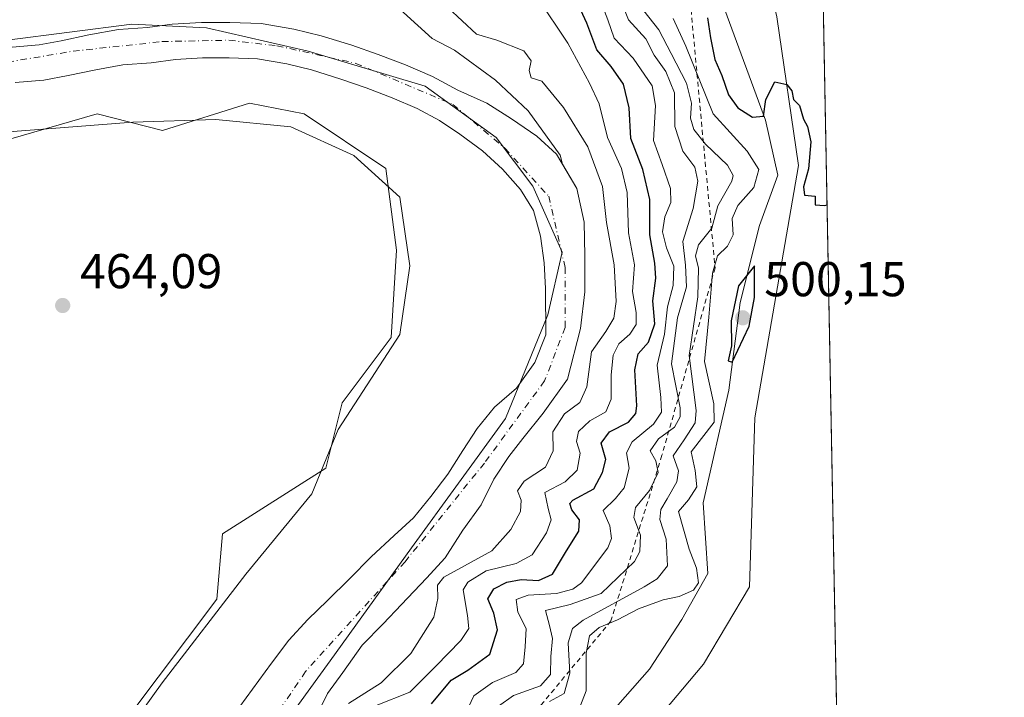
# Model space of a CAD drawing. Units: metres. Extents: x 627830 to 631283, y 4734243 to 4736620.
# Drawn here: x 631081 to 631283, y 4736115 to 4736254 of the extents above; entities that cross this region are included whole.
import ezdxf

# ---------------------------------------------------------------- set-up
doc = ezdxf.new("R2010")
doc.units = ezdxf.units.M
doc.header["$MEASUREMENT"] = 0
doc.linetypes.add('DGN Style 2', pattern=[1.648017, 0.98881, -0.659207])
doc.linetypes.add('DGN Style 4', pattern=[2.638475, 1.318413, -0.659207, 0.001648, -0.659207])
for name, color, linetype, lineweight in [('Arbolado forestal CxS', 92, 'Continuous', 0), ('Comarca CxS', 21, 'Continuous', 0), ('Comunidad Autónoma CxS', 142, 'Continuous', 0), ('Corriente natural Cxs', 4, 'Continuous', 13), ('Corriente natural eje', 4, 'DGN Style 4', 0), ('Cultivos herbáceos CxS', 92, 'Continuous', 0), ('Cultivos leñosos CxS', 92, 'Continuous', 0), ('Curva de nivel maestra', 30, 'Continuous', 30), ('Curva de nivel normal', 30, 'Continuous', 0), ('Entidad de ámbito territorial', 7, 'Continuous', 0), ('Entidad de ámbito territorial CxS', 92, 'Continuous', 0), ('Escarpado lineal', 30, 'DGN Style 2', 0), ('Espacio natural protegido', 121, 'Continuous', 13), ('Espacio natural protegido CxS', 121, 'Continuous', 0), ('Municipio CxS', 4, 'Continuous', 0), ('Provincia CxS', 1, 'Continuous', 0), ('Punto de cota en terreno', 7, 'Continuous', 0), ('Rótulo de punto de cota en terreno', 7, 'Continuous', 0), ('Suelo desnudo CxS', 253, 'Continuous', 0)]:
    doc.layers.add(name, color=color, linetype=linetype, lineweight=lineweight)
doc.styles.add('Style-Arial', font='txt')

# ---------------------------------------------------------------- blocks, each defined once
blk = doc.blocks.new('*U8')
at = {"layer": 'Arbolado forestal CxS', "color": 92, "linetype": 'Continuous', "lineweight": 0}
for points in [[(631079.9501, 4736241.1801, 461.8213), (631085.8201, 4736241.6501, 461.8243), (631090.8001, 4736242.5701, 461.5631), (631096.4801, 4736243.7901, 461.5435), (631102.0401, 4736244.8001, 461.508), (631107.8001, 4736245.2201, 461.685), (631112.8301, 4736245.8701, 461.6671), (631118.3301, 4736246.2001, 461.5418), (631123.8201, 4736246.2001, 461.4526), (631129.6301, 4736245.9901, 461.403), (631135.5801, 4736244.9901, 461.513), (631140.6801, 4736243.7301, 461.4811), (631146.6701, 4736241.8801, 461.3111), (631151.8601, 4736240.0501, 461.4807), (631157.2201, 4736238.0501, 461.3458), (631162.3001, 4736235.8501, 461.423), (631166.9001, 4736233.3901, 461.4599), (631171.0801, 4736230.5701, 461.6548), (631175.6601, 4736227.1601, 461.8253), (631179.7701, 4736223.4401, 462.0395), (631183.5001, 4736219.2501, 462.1552), (631186.1101, 4736214.9801, 461.9915), (631187.5501, 4736209.7301, 462.0536), (631188.3501, 4736204.2201, 462.1842), (631188.5701, 4736198.9901, 462.0792), (631188.6701, 4736189.5301, 461.67), (631186.4001, 4736183.8701, 461.5771), (631182.6601, 4736178.6001, 461.6132), (631178.1601, 4736174.7201, 461.8321), (631174.5901, 4736170.3501, 461.7986), (631171.6601, 4736165.8101, 461.8455), (631168.6101, 4736161.0001, 461.8097), (631165.1001, 4736156.4201, 461.802), (631161.5901, 4736152.0501, 461.8065), (631157.6101, 4736148.4201, 461.8732), (631152.8901, 4736144.0701, 461.7208), (631148.4801, 4736139.5501, 461.6242), (631143.9101, 4736135.1501, 461.8536), (631139.9301, 4736131.2001, 461.9304), (631136.0001, 4736127.0001, 461.8767), (631132.4801, 4736122.3101, 461.4172), (631125.9801, 4736113.3901, 461.2223)], [(631073.3515, 4736071.8071, 463.3695), (631121.3051, 4736135.4097, 463.7675), (631122.4203, 4736148.7997, 463.4627), (631143.6091, 4736162.1893, 463.9559), (631146.9553, 4736175.5801, 463.9597), (631156.9915, 4736188.9701, 464.2396), (631158.1069, 4736206.8239, 464.2255), (631155.8773, 4736223.5609, 463.9623), (631139.1505, 4736234.7201, 463.7646), (631127.9985, 4736236.9521, 463.8668), (631110.1551, 4736231.3725, 464.3109), (631096.7733, 4736234.7207, 464.2187), (631073.3549, 4736228.0261, 464.5706), (631043.2449, 4736225.7947, 464.8112), (631029.8627, 4736228.0269, 464.8071), (631015.3658, 4736235.8381, 464.5096), (630981.9107, 4736243.6495, 465.3357), (630949.5719, 4736261.5041, 466.3094)]]:
    blk.add_polyline3d(points, dxfattribs=at)
blk = doc.blocks.new('*U10')
at = {"layer": 'Arbolado forestal CxS', "color": 92, "linetype": 'Continuous', "lineweight": 0}
blk.add_polyline3d([(631149.9283, 4736264.2087, 464.0242), (631165.3991, 4736250.1655, 463.7243), (631169.9819, 4736247.7585, 463.7189), (631178.3867, 4736241.6203, 463.6804), (631185.0337, 4736235.3953, 463.2916), (631191.6357, 4736226.2981, 462.3832), (631192.0818, 4736224.4157, 462.0947), (631190.8401, 4736226.5001, 462.2594), (631186.8401, 4736230.1601, 462.161), (631181.6201, 4736233.7401, 462.0968), (631176.5501, 4736236.9501, 461.8924), (631170.6601, 4736239.6201, 461.6159), (631165.4601, 4736242.3901, 461.6577), (631159.9301, 4736244.7901, 461.8662), (631154.3401, 4736246.8801, 461.8576), (631148.9501, 4736248.7801, 461.9407), (631142.6201, 4736250.7401, 462.3379), (631137.0501, 4736252.1101, 462.149), (631130.3701, 4736253.2301, 461.7312), (631123.9501, 4736253.4701, 461.5243), (631118.1101, 4736253.4601, 461.5659), (631112.1501, 4736253.1101, 461.7737), (631107.0701, 4736252.4501, 461.8991), (631101.1201, 4736252.0101, 462.05), (631095.0601, 4736250.9101, 462.2132), (631089.3801, 4736249.6901, 462.3408), (631084.8701, 4736248.8601, 462.3337), (631079.3801, 4736248.4201, 462.4466)], dxfattribs=at)
blk = doc.blocks.new('*U11')
at = {"layer": 'Suelo desnudo CxS', "color": 253, "linetype": 'Continuous', "lineweight": 0}
for points in [[(631079.3801, 4736248.4201, 462.4466), (631084.8701, 4736248.8601, 462.3337), (631089.3801, 4736249.6901, 462.3408), (631095.0601, 4736250.9101, 462.2132), (631101.1201, 4736252.0101, 462.05), (631107.0701, 4736252.4501, 461.8991), (631112.1501, 4736253.1101, 461.7737), (631118.1101, 4736253.4601, 461.5659), (631123.9501, 4736253.4701, 461.5243), (631130.3701, 4736253.2301, 461.7312), (631137.0501, 4736252.1101, 462.149), (631142.6201, 4736250.7401, 462.3379), (631148.9501, 4736248.7801, 461.9407), (631154.3401, 4736246.8801, 461.8576), (631159.9301, 4736244.7901, 461.8662), (631165.4601, 4736242.3901, 461.6577), (631170.6601, 4736239.6201, 461.6159), (631176.5501, 4736236.9501, 461.8924), (631181.6201, 4736233.7401, 462.0968), (631186.8401, 4736230.1601, 462.161), (631190.8401, 4736226.5001, 462.2594), (631192.0818, 4736224.4157, 462.0947), (631195.0401, 4736219.4501, 462.2342), (631196.5001, 4736212.5601, 461.9461), (631196.6401, 4736205.6901, 461.6193), (631196.6701, 4736198.3001, 461.6431), (631195.7401, 4736190.8101, 461.6495), (631193.1301, 4736180.4001, 461.6542), (631188.0901, 4736173.4701, 461.646), (631183.9301, 4736168.3101, 461.2165), (631181.0701, 4736164.6201, 461.0298), (631178.0201, 4736159.9701, 461.0224), (631175.4501, 4736154.6801, 461.0836), (631171.6601, 4736149.5201, 460.8843), (631168.0201, 4736143.8801, 461.1321), (631164.2501, 4736139.6701, 461.5477), (631159.0801, 4736134.2701, 461.0015), (631155.3601, 4736130.3301, 460.765), (631151.0601, 4736125.9701, 460.6999), (631147.0501, 4736120.3901, 460.9362), (631143.9101, 4736116.0601, 461.1413), (631141.2801, 4736110.6201, 461.0911)], [(631125.9801, 4736113.3901, 461.2223), (631132.4801, 4736122.3101, 461.4172), (631136.0001, 4736127.0001, 461.8767), (631139.9301, 4736131.2001, 461.9304), (631143.9101, 4736135.1501, 461.8536), (631148.4801, 4736139.5501, 461.6242), (631152.8901, 4736144.0701, 461.7208), (631157.6101, 4736148.4201, 461.8732), (631161.5901, 4736152.0501, 461.8065), (631165.1001, 4736156.4201, 461.802), (631168.6101, 4736161.0001, 461.8097), (631171.6601, 4736165.8101, 461.8455), (631174.5901, 4736170.3501, 461.7986), (631178.1601, 4736174.7201, 461.8321), (631182.6601, 4736178.6001, 461.6132), (631186.4001, 4736183.8701, 461.5771), (631188.6701, 4736189.5301, 461.67), (631188.5701, 4736198.9901, 462.0792), (631188.3501, 4736204.2201, 462.1842), (631187.5501, 4736209.7301, 462.0536), (631186.1101, 4736214.9801, 461.9915), (631183.5001, 4736219.2501, 462.1552), (631179.7701, 4736223.4401, 462.0395), (631175.6601, 4736227.1601, 461.8253), (631171.0801, 4736230.5701, 461.6548), (631166.9001, 4736233.3901, 461.4599), (631162.3001, 4736235.8501, 461.423), (631157.2201, 4736238.0501, 461.3458), (631151.8601, 4736240.0501, 461.4807), (631146.6701, 4736241.8801, 461.3111), (631140.6801, 4736243.7301, 461.4811), (631135.5801, 4736244.9901, 461.513), (631129.6301, 4736245.9901, 461.403), (631123.8201, 4736246.2001, 461.4526), (631118.3301, 4736246.2001, 461.5418), (631112.8301, 4736245.8701, 461.6671), (631107.8001, 4736245.2201, 461.685), (631102.0401, 4736244.8001, 461.508), (631096.4801, 4736243.7901, 461.5435), (631090.8001, 4736242.5701, 461.5631), (631085.8201, 4736241.6501, 461.8243), (631079.9501, 4736241.1801, 461.8213)]]:
    blk.add_polyline3d(points, dxfattribs=at)
blk = doc.blocks.new('5PATER')
at = {"layer": 'Cultivos leñosos CxS', "linetype": 'Continuous', "lineweight": 0}
h = blk.add_hatch(color=51, dxfattribs=at)
edge = h.paths.add_edge_path()
edge.add_ellipse((0, 0), major_axis=(-0.11, -0.111), ratio=0.999422, start_angle=0, end_angle=360)

msp = doc.modelspace()

# ---------------------------------------------------------------- linework, layer by layer
at = {"layer": 'Arbolado forestal CxS', "color": 92, "linetype": 'Continuous', "lineweight": 0}
for points in [[(630922.2361, 4736278.3675, 466.7423), (630949.5719, 4736261.5041, 466.3094), (630981.9107, 4736243.6495, 465.3357), (631015.3658, 4736235.8381, 464.5096), (631029.8627, 4736228.0269, 464.8071), (631043.2449, 4736225.7947, 464.8112), (631073.3549, 4736228.0261, 464.5706), (631096.7733, 4736234.7207, 464.2187), (631110.1551, 4736231.3725, 464.3109), (631127.9985, 4736236.9521, 463.8668), (631139.1505, 4736234.7201, 463.7646), (631155.8773, 4736223.5609, 463.9623), (631158.1069, 4736206.8239, 464.2255), (631156.9915, 4736188.9701, 464.2396), (631146.9553, 4736175.5801, 463.9597), (631143.6091, 4736162.1893, 463.9559), (631122.4203, 4736148.7997, 463.4627), (631121.3051, 4736135.4097, 463.7675), (631073.3515, 4736071.8071, 463.3695)], [(631149.9283, 4736264.2087, 464.0242), (631165.3991, 4736250.1655, 463.7243), (631169.9819, 4736247.7585, 463.7189), (631178.3867, 4736241.6203, 463.6804), (631185.0337, 4736235.3953, 463.2916), (631191.6357, 4736226.2981, 462.3832), (631192.0818, 4736224.4157, 462.0947)], [(631079.3801, 4736248.4201, 462.4466), (631084.8701, 4736248.8601, 462.3337), (631089.3801, 4736249.6901, 462.3408), (631095.0601, 4736250.9101, 462.2132), (631101.1201, 4736252.0101, 462.05), (631107.0701, 4736252.4501, 461.8991), (631112.1501, 4736253.1101, 461.7737), (631118.1101, 4736253.4601, 461.5659), (631123.9501, 4736253.4701, 461.5243), (631130.3701, 4736253.2301, 461.7312), (631137.0501, 4736252.1101, 462.149), (631142.6201, 4736250.7401, 462.3379), (631148.9501, 4736248.7801, 461.9407), (631154.3401, 4736246.8801, 461.8576), (631159.9301, 4736244.7901, 461.8662), (631165.4601, 4736242.3901, 461.6577), (631170.6601, 4736239.6201, 461.6159), (631176.5501, 4736236.9501, 461.8924), (631181.6201, 4736233.7401, 462.0968), (631186.8401, 4736230.1601, 462.161), (631190.8401, 4736226.5001, 462.2594), (631192.0818, 4736224.4157, 462.0947)], [(631079.9501, 4736241.1801, 461.8213), (631085.8201, 4736241.6501, 461.8243), (631090.8001, 4736242.5701, 461.5631), (631096.4801, 4736243.7901, 461.5435), (631102.0401, 4736244.8001, 461.508), (631107.8001, 4736245.2201, 461.685), (631112.8301, 4736245.8701, 461.6671), (631118.3301, 4736246.2001, 461.5418), (631123.8201, 4736246.2001, 461.4526), (631129.6301, 4736245.9901, 461.403), (631135.5801, 4736244.9901, 461.513), (631140.6801, 4736243.7301, 461.4811), (631146.6701, 4736241.8801, 461.3111), (631151.8601, 4736240.0501, 461.4807), (631157.2201, 4736238.0501, 461.3458), (631162.3001, 4736235.8501, 461.423), (631166.9001, 4736233.3901, 461.4599), (631171.0801, 4736230.5701, 461.6548), (631175.6601, 4736227.1601, 461.8253), (631179.7701, 4736223.4401, 462.0395), (631183.5001, 4736219.2501, 462.1552), (631186.1101, 4736214.9801, 461.9915), (631187.5501, 4736209.7301, 462.0536), (631188.3501, 4736204.2201, 462.1842), (631188.5701, 4736198.9901, 462.0792), (631188.6701, 4736189.5301, 461.67), (631186.4001, 4736183.8701, 461.5771), (631182.6601, 4736178.6001, 461.6132), (631178.1601, 4736174.7201, 461.8321), (631174.5901, 4736170.3501, 461.7986), (631171.6601, 4736165.8101, 461.8455), (631168.6101, 4736161.0001, 461.8097), (631165.1001, 4736156.4201, 461.802), (631161.5901, 4736152.0501, 461.8065), (631157.6101, 4736148.4201, 461.8732), (631152.8901, 4736144.0701, 461.7208), (631148.4801, 4736139.5501, 461.6242), (631143.9101, 4736135.1501, 461.8536), (631139.9301, 4736131.2001, 461.9304), (631136.0001, 4736127.0001, 461.8767), (631132.4801, 4736122.3101, 461.4172), (631125.9801, 4736113.3901, 461.2223)]]:
    msp.add_polyline3d(points, dxfattribs=at)
at = {"layer": 'Comarca CxS', "color": 21, "linetype": 'Continuous', "lineweight": 0, "flags": 128}
msp.add_lwpolyline([(628281.8604, 4734250.2912), (627872.43, 4734242.6), (627853.501, 4735264.5128), (627843.942, 4735780.5734), (627839.5886, 4736015.5995), (627829.58, 4736555.93), (628671.3179, 4736571.7451), (628715.5058, 4736572.5753), (629182.6321, 4736581.3519), (629249.7729, 4736582.6133), (629669.5389, 4736590.5001), (630180.4129, 4736600.0987), (630365.5435, 4736603.577), (631238.58, 4736619.98), (631258.7677, 4735558.6028), (631259.098, 4735541.2363), (631263.78, 4735295.0812), (631269.3542, 4735002.0136), (631270.3051, 4734952.017), (631270.9091, 4734920.2635), (631282.58, 4734306.66), (631072.4023, 4734302.7118), (629053.2929, 4734264.7826)], close=True, dxfattribs=at)
at = {"layer": 'Comunidad Autónoma CxS', "color": 142, "linetype": 'Continuous', "lineweight": 0, "flags": 128}
msp.add_lwpolyline([(628281.8604, 4734250.2912), (627872.43, 4734242.6), (627853.501, 4735264.5128), (627843.942, 4735780.5734), (627839.5886, 4736015.5995), (627829.58, 4736555.93), (628671.3179, 4736571.7451), (628715.5058, 4736572.5753), (629182.6321, 4736581.3519), (629249.7729, 4736582.6133), (629669.5389, 4736590.5001), (630180.4129, 4736600.0987), (630365.5435, 4736603.577), (631238.58, 4736619.98), (631258.7677, 4735558.6028), (631259.098, 4735541.2363), (631263.78, 4735295.0812), (631269.3542, 4735002.0136), (631270.3051, 4734952.017), (631270.9091, 4734920.2635), (631282.58, 4734306.66), (631072.4023, 4734302.7118), (629053.2929, 4734264.7826)], close=True, dxfattribs=at)
at = {"layer": 'Corriente natural Cxs', "color": 4, "linetype": 'Continuous', "lineweight": 13}
for points in [[(631079.3801, 4736248.4201, 462.4466), (631084.8701, 4736248.8601, 462.3337), (631089.3801, 4736249.6901, 462.3408), (631095.0601, 4736250.9101, 462.2132), (631101.1201, 4736252.0101, 462.05), (631107.0701, 4736252.4501, 461.8991), (631112.1501, 4736253.1101, 461.7737), (631118.1101, 4736253.4601, 461.5659), (631123.9501, 4736253.4701, 461.5243), (631130.3701, 4736253.2301, 461.7312), (631137.0501, 4736252.1101, 462.149), (631142.6201, 4736250.7401, 462.3379), (631148.9501, 4736248.7801, 461.9407), (631154.3401, 4736246.8801, 461.8576), (631159.9301, 4736244.7901, 461.8662), (631165.4601, 4736242.3901, 461.6577), (631170.6601, 4736239.6201, 461.6159), (631176.5501, 4736236.9501, 461.8924), (631181.6201, 4736233.7401, 462.0968), (631186.8401, 4736230.1601, 462.161), (631190.8401, 4736226.5001, 462.2594), (631195.0401, 4736219.4501, 462.2342), (631196.5001, 4736212.5601, 461.9461), (631196.6401, 4736205.6901, 461.6193), (631196.6701, 4736198.3001, 461.6431), (631195.7401, 4736190.8101, 461.6495), (631193.1301, 4736180.4001, 461.6542), (631188.0901, 4736173.4701, 461.646), (631183.9301, 4736168.3101, 461.2165), (631181.0701, 4736164.6201, 461.0298), (631178.0201, 4736159.9701, 461.0224), (631175.4501, 4736154.6801, 461.0836), (631171.6601, 4736149.5201, 460.8843), (631168.0201, 4736143.8801, 461.1321), (631164.2501, 4736139.6701, 461.5477), (631159.0801, 4736134.2701, 461.0015), (631155.3601, 4736130.3301, 460.765), (631151.0601, 4736125.9701, 460.6999), (631147.0501, 4736120.3901, 460.9362), (631143.9101, 4736116.0601, 461.1413), (631141.2801, 4736110.6201, 461.0911)], [(631079.3801, 4736248.4201, 462.4466), (631084.8701, 4736248.8601, 462.3337), (631089.3801, 4736249.6901, 462.3408), (631095.0601, 4736250.9101, 462.2132), (631101.1201, 4736252.0101, 462.05), (631107.0701, 4736252.4501, 461.8991), (631112.1501, 4736253.1101, 461.7737), (631118.1101, 4736253.4601, 461.5659), (631123.9501, 4736253.4701, 461.5243), (631130.3701, 4736253.2301, 461.7312), (631137.0501, 4736252.1101, 462.149), (631142.6201, 4736250.7401, 462.3379), (631148.9501, 4736248.7801, 461.9407), (631154.3401, 4736246.8801, 461.8576), (631159.9301, 4736244.7901, 461.8662), (631165.4601, 4736242.3901, 461.6577), (631170.6601, 4736239.6201, 461.6159), (631176.5501, 4736236.9501, 461.8924), (631181.6201, 4736233.7401, 462.0968), (631186.8401, 4736230.1601, 462.161), (631190.8401, 4736226.5001, 462.2594), (631195.0401, 4736219.4501, 462.2342), (631196.5001, 4736212.5601, 461.9461), (631196.6401, 4736205.6901, 461.6193), (631196.6701, 4736198.3001, 461.6431), (631195.7401, 4736190.8101, 461.6495), (631193.1301, 4736180.4001, 461.6542), (631188.0901, 4736173.4701, 461.646), (631183.9301, 4736168.3101, 461.2165), (631181.0701, 4736164.6201, 461.0298), (631178.0201, 4736159.9701, 461.0224), (631175.4501, 4736154.6801, 461.0836), (631171.6601, 4736149.5201, 460.8843), (631168.0201, 4736143.8801, 461.1321), (631164.2501, 4736139.6701, 461.5477), (631159.0801, 4736134.2701, 461.0015), (631155.3601, 4736130.3301, 460.765), (631151.0601, 4736125.9701, 460.6999), (631147.0501, 4736120.3901, 460.9362), (631143.9101, 4736116.0601, 461.1413), (631141.2801, 4736110.6201, 461.0911)], [(631125.9801, 4736113.3901, 461.2223), (631132.4801, 4736122.3101, 461.4172), (631136.0001, 4736127.0001, 461.8767), (631139.9301, 4736131.2001, 461.9304), (631143.9101, 4736135.1501, 461.8536), (631148.4801, 4736139.5501, 461.6242), (631152.8901, 4736144.0701, 461.7208), (631157.6101, 4736148.4201, 461.8732), (631161.5901, 4736152.0501, 461.8065), (631165.1001, 4736156.4201, 461.802), (631168.6101, 4736161.0001, 461.8097), (631171.6601, 4736165.8101, 461.8455), (631174.5901, 4736170.3501, 461.7986), (631178.1601, 4736174.7201, 461.8321), (631182.6601, 4736178.6001, 461.6132), (631186.4001, 4736183.8701, 461.5771), (631188.6701, 4736189.5301, 461.67), (631188.5701, 4736198.9901, 462.0792), (631188.3501, 4736204.2201, 462.1842), (631187.5501, 4736209.7301, 462.0536), (631186.1101, 4736214.9801, 461.9915), (631183.5001, 4736219.2501, 462.1552), (631179.7701, 4736223.4401, 462.0395), (631175.6601, 4736227.1601, 461.8253), (631171.0801, 4736230.5701, 461.6548), (631166.9001, 4736233.3901, 461.4599), (631162.3001, 4736235.8501, 461.423), (631157.2201, 4736238.0501, 461.3458), (631151.8601, 4736240.0501, 461.4807), (631146.6701, 4736241.8801, 461.3111), (631140.6801, 4736243.7301, 461.4811), (631135.5801, 4736244.9901, 461.513), (631129.6301, 4736245.9901, 461.403), (631123.8201, 4736246.2001, 461.4526), (631118.3301, 4736246.2001, 461.5418), (631112.8301, 4736245.8701, 461.6671), (631107.8001, 4736245.2201, 461.685), (631102.0401, 4736244.8001, 461.508), (631096.4801, 4736243.7901, 461.5435), (631090.8001, 4736242.5701, 461.5631), (631085.8201, 4736241.6501, 461.8243), (631079.9501, 4736241.1801, 461.8213)], [(631125.9801, 4736113.3901, 461.2223), (631132.4801, 4736122.3101, 461.4172), (631136.0001, 4736127.0001, 461.8767), (631139.9301, 4736131.2001, 461.9304), (631143.9101, 4736135.1501, 461.8536), (631148.4801, 4736139.5501, 461.6242), (631152.8901, 4736144.0701, 461.7208), (631157.6101, 4736148.4201, 461.8732), (631161.5901, 4736152.0501, 461.8065), (631165.1001, 4736156.4201, 461.802), (631168.6101, 4736161.0001, 461.8097), (631171.6601, 4736165.8101, 461.8455), (631174.5901, 4736170.3501, 461.7986), (631178.1601, 4736174.7201, 461.8321), (631182.6601, 4736178.6001, 461.6132), (631186.4001, 4736183.8701, 461.5771), (631188.6701, 4736189.5301, 461.67), (631188.5701, 4736198.9901, 462.0792), (631188.3501, 4736204.2201, 462.1842), (631187.5501, 4736209.7301, 462.0536), (631186.1101, 4736214.9801, 461.9915), (631183.5001, 4736219.2501, 462.1552), (631179.7701, 4736223.4401, 462.0395), (631175.6601, 4736227.1601, 461.8253), (631171.0801, 4736230.5701, 461.6548), (631166.9001, 4736233.3901, 461.4599), (631162.3001, 4736235.8501, 461.423), (631157.2201, 4736238.0501, 461.3458), (631151.8601, 4736240.0501, 461.4807), (631146.6701, 4736241.8801, 461.3111), (631140.6801, 4736243.7301, 461.4811), (631135.5801, 4736244.9901, 461.513), (631129.6301, 4736245.9901, 461.403), (631123.8201, 4736246.2001, 461.4526), (631118.3301, 4736246.2001, 461.5418), (631112.8301, 4736245.8701, 461.6671), (631107.8001, 4736245.2201, 461.685), (631102.0401, 4736244.8001, 461.508), (631096.4801, 4736243.7901, 461.5435), (631090.8001, 4736242.5701, 461.5631), (631085.8201, 4736241.6501, 461.8243), (631079.9501, 4736241.1801, 461.8213)]]:
    msp.add_polyline3d(points, dxfattribs=at)
at = {"layer": 'Corriente natural eje', "color": 4, "linetype": 'DGN Style 4', "lineweight": 0}
msp.add_polyline3d([(630972.6801, 4736277.3901, 462.0956), (630996.0101, 4736261.6001, 462.0324), (631032.7101, 4736246.1801, 461.8896), (631047.5601, 4736243.9301, 461.9845), (631061.2901, 4736243.9301, 461.9527), (631078.3801, 4736245.3301, 461.9891), (631091.8201, 4736247.5801, 461.7261), (631110.0301, 4736249.5401, 461.4533), (631123.7601, 4736249.8201, 461.1776), (631133.5701, 4736248.7001, 461.3693), (631149.7501, 4736245.0901, 461.3001), (631169.6401, 4736236.6801, 461.0749), (631180.2901, 4736227.7101, 461.5215), (631189.2501, 4736217.9001, 461.5416), (631192.6101, 4736203.3201, 461.3577), (631192.6101, 4736190.9901, 461.2983), (631188.4101, 4736180.0601, 461.2385), (631176.0801, 4736163.2401, 461.1408), (631159.8301, 4736143.0601, 461.0399), (631139.4701, 4736120.6001, 460.7932), (631127.7101, 4736103.2201, 460.1631)], dxfattribs=at)
at = {"layer": 'Cultivos herbáceos CxS', "color": 92, "linetype": 'Continuous', "lineweight": 0, "extrusion": (0.000206235, -0.010843, 0.999941), "elevation": -50724.4507, "flags": 128}
msp.add_lwpolyline([(631243.0225, 4736108.6909), (631253.4462, 4735560.6977)], dxfattribs=at)
at = {"layer": 'Cultivos herbáceos CxS', "color": 92, "linetype": 'Continuous', "lineweight": 0}
for points in [[(631202.9997, 4736100.7205, 499.389), (631220.9755, 4736122.0761, 499.4535), (631230.3757, 4736137.9009, 499.4422), (631231.4917, 4736172.4927, 499.527), (631240.4269, 4736224.1705, 499.206), (631235.9745, 4736254.5783, 500.031), (631231.1001, 4736274.8093, 500.0654), (631225.0203, 4736288.9801, 500.1758), (631209.4083, 4736300.1395, 500.4816), (631197.1417, 4736328.0355, 500.1906), (631183.3173, 4736343.4659, 499.9778), (631178.8747, 4736349.4445, 499.5174), (631170.4439, 4736360.7911, 500.349), (631207.4271, 4736401.7371, 500.9175), (631212.3783, 4736407.2189, 501.2816), (631212.7013, 4736407.5765, 501.3005), (631213.155, 4736407.1677, 501.2768), (631237.5771, 4736385.1659, 500.778), (631237.6492, 4736385.1017, 500.7786), (631243.1393, 4736380.2744, 500.7546), (631253.5616, 4735832.3134, 494.8107)], [(630922.2361, 4736278.3675, 466.7423), (630949.5719, 4736261.5041, 466.3094), (630981.9107, 4736243.6495, 465.3357), (631015.3658, 4736235.8381, 464.5096), (631029.8627, 4736228.0269, 464.8071), (631043.2449, 4736225.7947, 464.8112), (631073.3549, 4736228.0261, 464.5706), (631096.7733, 4736234.7207, 464.2187), (631110.1551, 4736231.3725, 464.3109), (631127.9985, 4736236.9521, 463.8668), (631139.1505, 4736234.7201, 463.7646), (631155.8773, 4736223.5609, 463.9623), (631158.1069, 4736206.8239, 464.2255), (631156.9915, 4736188.9701, 464.2396), (631146.9553, 4736175.5801, 463.9597), (631143.6091, 4736162.1893, 463.9559), (631122.4203, 4736148.7997, 463.4627), (631121.3051, 4736135.4097, 463.7675), (631073.3515, 4736071.8071, 463.3695)], [(630949.5719, 4736261.5041, 466.3094), (630981.9107, 4736243.6495, 465.3357), (631015.3658, 4736235.8381, 464.5096), (631029.8627, 4736228.0269, 464.8071), (631043.2449, 4736225.7947, 464.8112), (631073.3549, 4736228.0261, 464.5706), (631096.7733, 4736234.7207, 464.2187), (631110.1551, 4736231.3725, 464.3109), (631127.9985, 4736236.9521, 463.8668), (631139.1505, 4736234.7201, 463.7646), (631155.8773, 4736223.5609, 463.9623), (631158.1069, 4736206.8239, 464.2255), (631156.9915, 4736188.9701, 464.2396), (631146.9553, 4736175.5801, 463.9597), (631143.6091, 4736162.1893, 463.9559), (631122.4203, 4736148.7997, 463.4627), (631121.3051, 4736135.4097, 463.7675), (631073.3515, 4736071.8071, 463.3695)], [(631235.9745, 4736254.5783, 500.031), (631240.4269, 4736224.1705, 499.206), (631231.4917, 4736172.4927, 499.527), (631230.3757, 4736137.9009, 499.4422), (631220.9755, 4736122.0761, 499.4535), (631202.9997, 4736100.7205, 499.389)]]:
    msp.add_polyline3d(points, dxfattribs=at)
at = {"layer": 'Curva de nivel maestra', "color": 30, "linetype": 'Continuous', "lineweight": 30, "flags": 128}
for points, elevation in [([(631165.24, 4736113.9701), (631169.27, 4736118.7901), (631172.67, 4736120.8801), (631177.22, 4736124.1201), (631178.74, 4736129.1201), (631178.02, 4736132.5301), (631176.8, 4736135.4501), (631177.99, 4736137.5401), (631180.68, 4736138.8801), (631183.62, 4736139.4401), (631187.17, 4736139.1801), (631190.04, 4736140.5301), (631192.91, 4736145.3201), (631195.46, 4736149.3201), (631195.55, 4736151.6501), (631193.98, 4736153.6501), (631193.6, 4736154.9801), (631194.2, 4736155.6501), (631198.53, 4736157.9801), (631200.24, 4736161.3201), (631200.94, 4736163.9801), (631199.99, 4736167.3201), (631201.72, 4736169.6501), (631205.63, 4736171.6501), (631207.11, 4736173.3801), (631207.33, 4736174.9801), (631206.91, 4736182.3201), (631207.57, 4736185.6501), (631209.68, 4736187.9801), (631210.99, 4736191.7701), (631210.57, 4736196.4701), (631211.17, 4736201.0801), (631210.98, 4736204.2101), (631209.94, 4736209.9601), (631209.94, 4736217.2401), (631208.56, 4736223.3301), (631206.09, 4736229.6801), (631205.72, 4736235.9701), (631204.57, 4736240.8201), (631202.05, 4736244.4401), (631199.08, 4736247.8801), (631197.07, 4736253.3401), (631192.92, 4736262.4101)], 475), ([(631221.8, 4736254.3801), (631222.38, 4736250.3001), (631223.31, 4736245.9001), (631224.72, 4736242.6301), (631226.08, 4736238.6601), (631228.02, 4736235.9901), (631230.99, 4736234.0401), (631233.25, 4736234.3001), (631233.71, 4736237.6901), (631235.55, 4736241.3201), (631238.03, 4736240.7901), (631239.03, 4736239.4501), (631239.43, 4736237.7201), (631240.61, 4736236.4301), (631241.44, 4736233.6501), (631242.29, 4736232.1501), (631242.92, 4736229.0001), (631242.47, 4736223.4601), (631241.46, 4736219.8401), (631241.64, 4736218.0801), (631243.83, 4736217.9001), (631243.84, 4736216.0901), (631245.73, 4736215.9801), (631246.2612, 4736216.1392)], 500), ([(631226.81, 4736183.9301), (631230.32, 4736191.2801), (631231.41, 4736197.1501), (631231.4, 4736203.6501), (631228.1, 4736199.5701), (631226.64, 4736192.3801), (631226.68, 4736187.2601), (631225.99, 4736184.2001), (631226.81, 4736183.9301)], 500)]:
    msp.add_lwpolyline(points, dxfattribs=dict(at, elevation=elevation))
at = {"layer": 'Curva de nivel normal', "color": 30, "linetype": 'Continuous', "lineweight": 0, "flags": 128}
for points, elevation in [([(631203.03, 4736260.6401), (631205.63, 4736254.0201), (631209.17, 4736250.0801), (631210.88, 4736246.7601), (631213.27, 4736243.4101), (631215.02, 4736239.0401), (631215.08, 4736232.1901), (631216.73, 4736227.0801), (631219.16, 4736223.8401), (631219.79, 4736220.9701), (631218.85, 4736215.3401), (631216.72, 4736208.6401), (631217.3, 4736203.7801), (631217.51, 4736199.3301), (631215.62, 4736192.9801), (631214.38, 4736183.5901), (631216.15, 4736174.5501), (631216.21, 4736172.7401), (631215, 4736170.6201), (631211.72, 4736168.1901), (631210.01, 4736165.7601), (631211.2, 4736163.6801), (631211.71, 4736161.3201), (631209.89, 4736157.6501), (631207, 4736154.1401), (631206.7, 4736152.1201), (631208.06, 4736148.5001), (631207.89, 4736145.1601), (631206.83, 4736143.1201), (631199.97, 4736136.5701), (631193.68, 4736134.3001), (631188.6, 4736133.0701), (631189.39, 4736129.9801), (631190.02, 4736127.3201), (631189.72, 4736123.6501), (631189.62, 4736119.9801), (631187.59, 4736117.6501), (631182.02, 4736115.6501), (631178.98, 4736113.5201)], 485), ([(631186.99, 4736258.5701), (631193.2, 4736249.2301), (631197.64, 4736241.0301), (631199.61, 4736236.8201), (631201.29, 4736229.9001), (631204.19, 4736223.5301), (631205.36, 4736218.6601), (631205.57, 4736210.3701), (631206.86, 4736203.8301), (631206.45, 4736198.3701), (631207.16, 4736194.0901), (631207.14, 4736191.6501), (631205.84, 4736189.6501), (631203.6, 4736187.6501), (631202.48, 4736185.3201), (631202.06, 4736181.3201), (631202.06, 4736176.3201), (631200.95, 4736173.7201), (631197.68, 4736171.9201), (631195.33, 4736169.7201), (631194.97, 4736167.6501), (631195.68, 4736165.3001), (631195.08, 4736161.8301), (631192.64, 4736159.3801), (631188.46, 4736157.2501), (631189.13, 4736153.9801), (631189.77, 4736151.6501), (631188.83, 4736148.9801), (631185.86, 4736144.5001), (631182.59, 4736142.7001), (631176.47, 4736141.1601), (631172.69, 4736138.8501), (631171.71, 4736137.2701), (631172.62, 4736132.0801), (631172.9, 4736129.3601), (631171.25, 4736126.9201), (631166.11, 4736121.6601), (631160.79, 4736116.3601), (631153.93, 4736113.6401)], 470), ([(631172.36, 4736112.2601), (631173.89, 4736115.6101), (631177.73, 4736118.3601), (631182.54, 4736120.3701), (631184.11, 4736122.1301), (631184.42, 4736125.6301), (631184.64, 4736129.4101), (631182.95, 4736132.7201), (631182.62, 4736135.2901), (631185.02, 4736136.2401), (631190.85, 4736136.5201), (631194.21, 4736137.4201), (631195.94, 4736138.7401), (631201.36, 4736145.8801), (631202.1, 4736147.7801), (631201.79, 4736150.4101), (631200.41, 4736153.5401), (631202.91, 4736155.9801), (631204.7, 4736158.2101), (631205.75, 4736162.2201), (631205.16, 4736165.3601), (631206.35, 4736167.5801), (631210.75, 4736171.2201), (631212.34, 4736173.6501), (631212.23, 4736176.6501), (631211.44, 4736183.3201), (631212.95, 4736189.6201), (631213.57, 4736195.2201), (631214.73, 4736199.6101), (631214.88, 4736203.5401), (631213.39, 4736207.3101), (631212.58, 4736210.5901), (631213.02, 4736213.6801), (631214.28, 4736216.6301), (631214.22, 4736219.4801), (631212.48, 4736224.4001), (631210.71, 4736229.2901), (631211.15, 4736236.4301), (631210.46, 4736240.5101), (631206.56, 4736246.1801), (631202.64, 4736250.2201), (631201.4, 4736253.9801), (631199.63, 4736258.4801)], 480), ([(631168.58, 4736256.5001), (631171.54, 4736253.7901), (631174.45, 4736251.0401), (631178.6, 4736249.8601), (631184.14, 4736247.6401), (631185.67, 4736245.6201), (631185.28, 4736243.6501), (631185.65, 4736242.1401), (631187.85, 4736241.4201), (631192.3, 4736236.0401), (631197.29, 4736227.9701), (631200.26, 4736219.9101), (631201.09, 4736212.4901), (631202.68, 4736203.8101), (631203.04, 4736196.3401), (631202.6, 4736192.9501), (631200.96, 4736190.1901), (631198.04, 4736186.0001), (631197.07, 4736178.8801), (631195.61, 4736175.6501), (631192.46, 4736173.3201), (631190.08, 4736169.6701), (631190.15, 4736165.7801), (631188.59, 4736162.4201), (631184.25, 4736159.5601), (631182.87, 4736157.6001), (631183.6, 4736155.6501), (631183.47, 4736153.3201), (631181.53, 4736149.6501), (631177.63, 4736145.3201), (631167.8, 4736139.9001), (631166.46, 4736138.2501), (631166.56, 4736135.5401), (631165.74, 4736131.7101), (631161.04, 4736124.2601), (631154.97, 4736118.2901), (631148.27, 4736114.0601)], 465), ([(631207.72, 4736257.1201), (631211.78, 4736251.9401), (631214.35, 4736247.1001), (631217.51, 4736241.0101), (631218.5, 4736236.9601), (631218.32, 4736233.8601), (631218.96, 4736231.5401), (631221.4, 4736228.5501), (631225.86, 4736224.2101), (631227.03, 4736222.1401), (631226.74, 4736220.9801), (631223.93, 4736215.9101), (631222.67, 4736211.3701), (631219.95, 4736207.9101), (631219.31, 4736205.6501), (631219.96, 4736203.1701), (631219.81, 4736197.2901), (631218.02, 4736185.2701), (631219.48, 4736174.0401), (631219.25, 4736171.5001), (631217.03, 4736168.0201), (631214.72, 4736164.7701), (631215.87, 4736161.6501), (631215.47, 4736159.4401), (631213.49, 4736155.9301), (631212.21, 4736153.7501), (631212.01, 4736151.6801), (631213.34, 4736147.6501), (631213.58, 4736142.1901), (631211.5, 4736139.5401), (631208.84, 4736137.8901), (631196.33, 4736131.0701), (631194.14, 4736129.3901), (631193.22, 4736126.4401), (631193.61, 4736120.2501), (631192.42, 4736116.1001), (631189.39, 4736114.4601)], 490), ([(631214.76, 4736254.2401), (631217.36, 4736248.5801), (631222.97, 4736234.7801), (631229.94, 4736227.1401), (631232.29, 4736223.3701), (631231.28, 4736219.6601), (631228.01, 4736216.0001), (631226.81, 4736213.3201), (631227.03, 4736209.9701), (631225.89, 4736207.6501), (631223.86, 4736205.6501), (631222.79, 4736202.1501), (631222.08, 4736193.1201), (631221.17, 4736184.0801), (631223.1, 4736175.3501), (631223.18, 4736171.6601), (631218.41, 4736165.5401), (631219.28, 4736161.7501), (631219.61, 4736158.3701), (631217.92, 4736155.7501), (631215.86, 4736153.3201), (631218.02, 4736145.6501), (631219.52, 4736141.7601), (631219.92, 4736138.7201), (631218.9, 4736137.2101), (631215.96, 4736135.9201), (631212.73, 4736135.2601), (631207.65, 4736133.4401), (631203.35, 4736131.1401), (631199.61, 4736129.5801), (631197.58, 4736127.8601), (631196.92, 4736124.3601), (631196.9, 4736116.6001), (631195.15, 4736112.0401)], 495)]:
    msp.add_lwpolyline(points, dxfattribs=dict(at, elevation=elevation))
at = {"layer": 'Entidad de ámbito territorial', "color": 7, "linetype": 'Continuous', "lineweight": 0, "flags": 128}
msp.add_lwpolyline([(630960.322, 4736286.281), (630988.889, 4736265.552), (631008.614, 4736255.916), (631030.527, 4736251.965), (631054.437, 4736248.984), (631078.32, 4736249.819), (631103.883, 4736253.138), (631119.181, 4736252.355), (631139.981, 4736247.595), (631163.933, 4736240.419), (631178.475, 4736229.938), (631186.002, 4736219.937), (631192.016, 4736206.441), (631189.097, 4736193.603), (631180.41, 4736172.393), (631161.121, 4736145.921), (631144.5, 4736122.736), (631129.553, 4736102.163)], dxfattribs=at)
at = {"layer": 'Entidad de ámbito territorial CxS', "color": 92, "linetype": 'Continuous', "lineweight": 0, "flags": 128}
for points in [[(630180.4129, 4736600.0987), (630365.5435, 4736603.577), (631238.58, 4736619.98), (631258.7677, 4735558.6028)], [(631129.553, 4736102.163), (631144.5, 4736122.736), (631161.121, 4736145.921), (631180.41, 4736172.393), (631189.097, 4736193.603), (631192.016, 4736206.441), (631186.002, 4736219.937), (631178.475, 4736229.938), (631163.933, 4736240.419), (631139.981, 4736247.595), (631119.181, 4736252.355), (631103.883, 4736253.138), (631078.32, 4736249.819), (631054.437, 4736248.984), (631030.527, 4736251.965), (631008.614, 4736255.916), (630988.889, 4736265.552), (630960.322, 4736286.281)]]:
    msp.add_lwpolyline(points, dxfattribs=at)
at = {"layer": 'Escarpado lineal', "color": 30, "linetype": 'DGN Style 2', "lineweight": 0}
msp.add_polyline3d([(631215.6516, 4736285.6078, 496.8454), (631223.3334, 4736203.2133, 493.7975), (631212.4512, 4736164.8403, 483.9744), (631202.0145, 4736130.9291, 490.8895), (631164.911, 4736086.3784, 491.5334), (631151.8547, 4736063.0516, 488.8882), (631106.7467, 4736017.2489, 485.7485), (631095.484, 4735973.9641, 486.2726)], dxfattribs=at)
at = {"layer": 'Espacio natural protegido', "color": 121, "linetype": 'Continuous', "lineweight": 13, "flags": 128}
for points in [[(631198.4632, 4736108.007), (631209.8746, 4736121.0787), (631216.5478, 4736131.2046), (631221.8441, 4736140.6514), (631220.8814, 4736155.1123), (631226.132, 4736178.1591), (631228.4905, 4736196.1569), (631232.4439, 4736211.9177), (631236.1892, 4736222.2046), (631233.6745, 4736233.4385), (631225.337, 4736256.0575)], [(630976.1277, 4736244.4314), (630994.5096, 4736239.7022), (631023.1394, 4736233.2229), (631048.0443, 4736230.7917), (631076.9174, 4736230.9363), (631104.0564, 4736233.047), (631121.0804, 4736233.6048), (631136.4084, 4736232.0597), (631149.3653, 4736226.2216), (631158.741, 4736217.6945), (631160.8327, 4736203.6596), (631158.7273, 4736189.5828), (631146.1538, 4736170.1231), (631140.7055, 4736156.9282), (631127.247, 4736140.4855), (631110.0755, 4736118.2969), (631095.982, 4736098.6492)]]:
    msp.add_lwpolyline(points, dxfattribs=at)
at = {"layer": 'Espacio natural protegido CxS', "color": 121, "linetype": 'Continuous', "lineweight": 0, "flags": 128}
for points in [[(631225.337, 4736256.0575), (631233.6745, 4736233.4385), (631236.1892, 4736222.2046), (631232.4439, 4736211.9177), (631228.4905, 4736196.1569), (631226.132, 4736178.1591), (631220.8814, 4736155.1123), (631221.8441, 4736140.6514), (631216.5478, 4736131.2046), (631209.8746, 4736121.0787), (631198.4632, 4736108.007)], [(631095.982, 4736098.6492), (631110.0755, 4736118.2969), (631127.247, 4736140.4855), (631140.7055, 4736156.9282), (631146.1538, 4736170.1231), (631158.7273, 4736189.5828), (631160.8327, 4736203.6596), (631158.741, 4736217.6945), (631149.3653, 4736226.2216), (631136.4084, 4736232.0597), (631121.0804, 4736233.6048), (631104.0564, 4736233.047), (631076.9174, 4736230.9363), (631048.0443, 4736230.7917), (631023.1394, 4736233.2229), (630994.5096, 4736239.7022), (630976.1277, 4736244.4314)]]:
    msp.add_lwpolyline(points, dxfattribs=at)
at = {"layer": 'Municipio CxS', "color": 4, "linetype": 'Continuous', "lineweight": 0, "flags": 128}
msp.add_lwpolyline([(629249.7729, 4736582.6133), (629669.5389, 4736590.5001), (630180.4129, 4736600.0987), (630365.5435, 4736603.577), (631238.58, 4736619.98), (631258.7677, 4735558.6028)], dxfattribs=at)
at = {"layer": 'Provincia CxS', "color": 1, "linetype": 'Continuous', "lineweight": 0, "flags": 128}
msp.add_lwpolyline([(628281.8604, 4734250.2912), (627872.43, 4734242.6), (627853.501, 4735264.5128), (627843.942, 4735780.5734), (627839.5886, 4736015.5995), (627829.58, 4736555.93), (628671.3179, 4736571.7451), (628715.5058, 4736572.5753), (629182.6321, 4736581.3519), (629249.7729, 4736582.6133), (629669.5389, 4736590.5001), (630180.4129, 4736600.0987), (630365.5435, 4736603.577), (631238.58, 4736619.98), (631258.7677, 4735558.6028), (631259.098, 4735541.2363), (631263.78, 4735295.0812), (631269.3542, 4735002.0136), (631270.3051, 4734952.017), (631270.9091, 4734920.2635), (631282.58, 4734306.66), (631072.4023, 4734302.7118), (629053.2929, 4734264.7826)], close=True, dxfattribs=at)
at = {"layer": 'Suelo desnudo CxS', "color": 253, "linetype": 'Continuous', "lineweight": 0}
for points in [[(631141.2801, 4736110.6201, 461.0911), (631143.9101, 4736116.0601, 461.1413), (631147.0501, 4736120.3901, 460.9362), (631151.0601, 4736125.9701, 460.6999), (631155.3601, 4736130.3301, 460.765), (631159.0801, 4736134.2701, 461.0015), (631164.2501, 4736139.6701, 461.5477), (631168.0201, 4736143.8801, 461.1321), (631171.6601, 4736149.5201, 460.8843), (631175.4501, 4736154.6801, 461.0836), (631178.0201, 4736159.9701, 461.0224), (631181.0701, 4736164.6201, 461.0298), (631183.9301, 4736168.3101, 461.2165), (631188.0901, 4736173.4701, 461.646), (631193.1301, 4736180.4001, 461.6542), (631195.7401, 4736190.8101, 461.6495), (631196.6701, 4736198.3001, 461.6431), (631196.6401, 4736205.6901, 461.6193), (631196.5001, 4736212.5601, 461.9461), (631195.0401, 4736219.4501, 462.2342), (631192.0818, 4736224.4157, 462.0947), (631191.6357, 4736226.2981, 462.3832), (631185.0337, 4736235.3953, 463.2916), (631178.3867, 4736241.6203, 463.6804), (631169.9819, 4736247.7585, 463.7189), (631165.3991, 4736250.1655, 463.7243), (631149.9283, 4736264.2087, 464.0242)], [(631149.9283, 4736264.2087, 464.0242), (631165.3991, 4736250.1655, 463.7243), (631169.9819, 4736247.7585, 463.7189), (631178.3867, 4736241.6203, 463.6804), (631185.0337, 4736235.3953, 463.2916), (631191.6357, 4736226.2981, 462.3832), (631192.0818, 4736224.4157, 462.0947)], [(631235.9745, 4736254.5783, 500.031), (631240.4269, 4736224.1705, 499.206), (631231.4917, 4736172.4927, 499.527), (631230.3757, 4736137.9009, 499.4422), (631220.9755, 4736122.0761, 499.4535), (631202.9997, 4736100.7205, 499.389)], [(631235.9745, 4736254.5783, 500.031), (631240.4269, 4736224.1705, 499.206), (631231.4917, 4736172.4927, 499.527), (631230.3757, 4736137.9009, 499.4422), (631220.9755, 4736122.0761, 499.4535), (631202.9997, 4736100.7205, 499.389)], [(631079.3801, 4736248.4201, 462.4466), (631084.8701, 4736248.8601, 462.3337), (631089.3801, 4736249.6901, 462.3408), (631095.0601, 4736250.9101, 462.2132), (631101.1201, 4736252.0101, 462.05), (631107.0701, 4736252.4501, 461.8991), (631112.1501, 4736253.1101, 461.7737), (631118.1101, 4736253.4601, 461.5659), (631123.9501, 4736253.4701, 461.5243), (631130.3701, 4736253.2301, 461.7312), (631137.0501, 4736252.1101, 462.149), (631142.6201, 4736250.7401, 462.3379), (631148.9501, 4736248.7801, 461.9407), (631154.3401, 4736246.8801, 461.8576), (631159.9301, 4736244.7901, 461.8662), (631165.4601, 4736242.3901, 461.6577), (631170.6601, 4736239.6201, 461.6159), (631176.5501, 4736236.9501, 461.8924), (631181.6201, 4736233.7401, 462.0968), (631186.8401, 4736230.1601, 462.161), (631190.8401, 4736226.5001, 462.2594), (631192.0818, 4736224.4157, 462.0947)], [(631079.9501, 4736241.1801, 461.8213), (631085.8201, 4736241.6501, 461.8243), (631090.8001, 4736242.5701, 461.5631), (631096.4801, 4736243.7901, 461.5435), (631102.0401, 4736244.8001, 461.508), (631107.8001, 4736245.2201, 461.685), (631112.8301, 4736245.8701, 461.6671), (631118.3301, 4736246.2001, 461.5418), (631123.8201, 4736246.2001, 461.4526), (631129.6301, 4736245.9901, 461.403), (631135.5801, 4736244.9901, 461.513), (631140.6801, 4736243.7301, 461.4811), (631146.6701, 4736241.8801, 461.3111), (631151.8601, 4736240.0501, 461.4807), (631157.2201, 4736238.0501, 461.3458), (631162.3001, 4736235.8501, 461.423), (631166.9001, 4736233.3901, 461.4599), (631171.0801, 4736230.5701, 461.6548), (631175.6601, 4736227.1601, 461.8253), (631179.7701, 4736223.4401, 462.0395), (631183.5001, 4736219.2501, 462.1552), (631186.1101, 4736214.9801, 461.9915), (631187.5501, 4736209.7301, 462.0536), (631188.3501, 4736204.2201, 462.1842), (631188.5701, 4736198.9901, 462.0792), (631188.6701, 4736189.5301, 461.67), (631186.4001, 4736183.8701, 461.5771), (631182.6601, 4736178.6001, 461.6132), (631178.1601, 4736174.7201, 461.8321), (631174.5901, 4736170.3501, 461.7986), (631171.6601, 4736165.8101, 461.8455), (631168.6101, 4736161.0001, 461.8097), (631165.1001, 4736156.4201, 461.802), (631161.5901, 4736152.0501, 461.8065), (631157.6101, 4736148.4201, 461.8732), (631152.8901, 4736144.0701, 461.7208), (631148.4801, 4736139.5501, 461.6242), (631143.9101, 4736135.1501, 461.8536), (631139.9301, 4736131.2001, 461.9304), (631136.0001, 4736127.0001, 461.8767), (631132.4801, 4736122.3101, 461.4172), (631125.9801, 4736113.3901, 461.2223)], [(631192.0818, 4736224.4157, 462.0947), (631195.0401, 4736219.4501, 462.2342), (631196.5001, 4736212.5601, 461.9461), (631196.6401, 4736205.6901, 461.6193), (631196.6701, 4736198.3001, 461.6431), (631195.7401, 4736190.8101, 461.6495), (631193.1301, 4736180.4001, 461.6542), (631188.0901, 4736173.4701, 461.646), (631183.9301, 4736168.3101, 461.2165), (631181.0701, 4736164.6201, 461.0298), (631178.0201, 4736159.9701, 461.0224), (631175.4501, 4736154.6801, 461.0836), (631171.6601, 4736149.5201, 460.8843), (631168.0201, 4736143.8801, 461.1321), (631164.2501, 4736139.6701, 461.5477), (631159.0801, 4736134.2701, 461.0015), (631155.3601, 4736130.3301, 460.765), (631151.0601, 4736125.9701, 460.6999), (631147.0501, 4736120.3901, 460.9362), (631143.9101, 4736116.0601, 461.1413), (631141.2801, 4736110.6201, 461.0911)], [(631192.0818, 4736224.4157, 462.0947), (631195.0401, 4736219.4501, 462.2342), (631196.5001, 4736212.5601, 461.9461), (631196.6401, 4736205.6901, 461.6193), (631196.6701, 4736198.3001, 461.6431), (631195.7401, 4736190.8101, 461.6495), (631193.1301, 4736180.4001, 461.6542), (631188.0901, 4736173.4701, 461.646), (631183.9301, 4736168.3101, 461.2165), (631181.0701, 4736164.6201, 461.0298), (631178.0201, 4736159.9701, 461.0224), (631175.4501, 4736154.6801, 461.0836), (631171.6601, 4736149.5201, 460.8843), (631168.0201, 4736143.8801, 461.1321), (631164.2501, 4736139.6701, 461.5477), (631159.0801, 4736134.2701, 461.0015), (631155.3601, 4736130.3301, 460.765), (631151.0601, 4736125.9701, 460.6999), (631147.0501, 4736120.3901, 460.9362), (631143.9101, 4736116.0601, 461.1413), (631141.2801, 4736110.6201, 461.0911)]]:
    msp.add_polyline3d(points, dxfattribs=at)

# ---------------------------------------------------------------- block references
at = {"layer": 'Arbolado forestal CxS', "color": 92, "linetype": 'Continuous', "lineweight": 0}
for name in ['*U10', '*U8']:
    msp.add_blockref(name, (0, 0), dxfattribs=at)
at = {"layer": 'Punto de cota en terreno', "color": 7, "linetype": 'Continuous', "lineweight": 0, "xscale": 10, "yscale": 10, "zscale": 10}
for p in [(631089.7, 4736195.52, 464.09), (631229, 4736193, 500.15)]:
    msp.add_blockref('5PATER', p, dxfattribs=at)
at = {"layer": 'Suelo desnudo CxS', "color": 253, "linetype": 'Continuous', "lineweight": 0}
msp.add_blockref('*U11', (0, 0), dxfattribs=at)

# ---------------------------------------------------------------- texts
at = {"layer": 'Rótulo de punto de cota en terreno', "color": 7, "linetype": 'Continuous', "lineweight": 0, "style": 'Style-Arial'}
for s, p in [('464,09', (631093.2278, 4736199.0478)), ('500,15', (631233.4097, 4736197.4097))]:
    msp.add_text(s, height=7, dxfattribs=at).set_placement(p)

doc.saveas('drawing.dxf')
